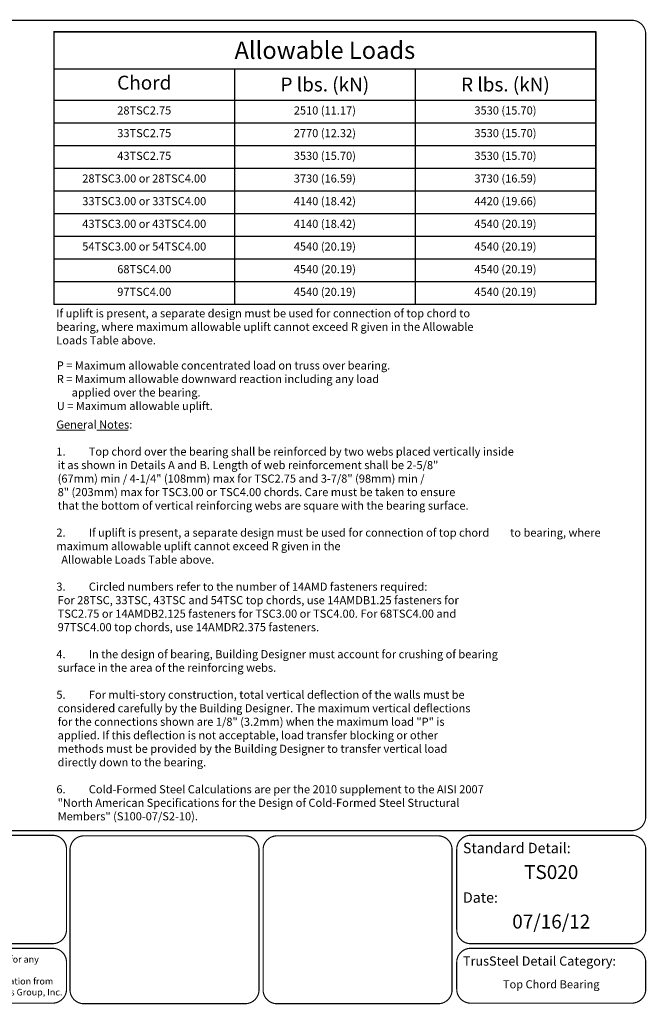
# Model space of a CAD drawing. Extents: x 0 to 11, y 0 to 8.5.
# Drawn here: x 5.6 to 11, y 0 to 8.5 of the extents above; entities that cross this region are included whole.
import ezdxf
from ezdxf.enums import TextEntityAlignment as Align

# ---------------------------------------------------------------- set-up
doc = ezdxf.new("R2010")
doc.units = 0
doc.header["$LTSCALE"] = 0.2
doc.header["$MEASUREMENT"] = 0
doc.linetypes.add('CENTER', pattern=[2, 1.25, -0.25, 0.25, -0.25])
doc.layers.get('0').update_dxf_attribs({"linetype": 'CONTINUOUS'})
for name, color, linetype in [('BLOCKS', 7, 'CONTINUOUS'), ('BOR', 7, 'CONTINUOUS'), ('Center', 7, 'CENTER')]:
    doc.layers.add(name, color=color, linetype=linetype)
doc.styles.add('Arial', font='arial.ttf')
doc.styles.add('ROMAND', font='romand.shx', dxfattribs={"height": 0.07})
doc.styles.add('TrusSteel', font='romand.shx', dxfattribs={"height": 0.07})

# ---------------------------------------------------------------- blocks, each defined once
blk = doc.blocks.new('*T5')
at = {"color": 0, "linetype": 'ByBlock', "lineweight": -2, "transparency": 16777216}
for p, q in [((0, 0), (4.6802, 0)), ((0, 0), (0, -2.3543)), ((4.6802, 0), (4.6802, -2.3543)), ((0, -0.32), (4.6802, -0.32)), ((1.5601, -0.32), (1.5601, -2.3543)), ((3.1202, -0.32), (3.1202, -2.3543)), ((0, -0.5915), (4.6802, -0.5915)), ((0, -0.7873), (4.6802, -0.7873)), ((0, -0.9832), (4.6802, -0.9832)), ((0, -1.1791), (4.6802, -1.1791)), ((0, -1.3749), (4.6802, -1.3749)), ((0, -1.5708), (4.6802, -1.5708)), ((0, -1.7667), (4.6802, -1.7667)), ((0, -1.9625), (4.6802, -1.9625)), ((0, -2.1584), (4.6802, -2.1584)), ((0, -2.3543), (4.6802, -2.3543))]:
    blk.add_line(p, q, dxfattribs=at)
at = {"color": 0, "transparency": 16777216, "attachment_point": 5}
for s, insert, char_height, width, style in [('\\A1;Allowable Loads', (2.3401, -0.16), 0.15, 4.560236, 'ROMAND'), ('Chord', (0.78, -0.4557), 0.12, 1.470079, 'TrusSteel'), ('\\A1;P lbs. (kN)', (2.3401, -0.4557), 0.12, 1.470079, 'TrusSteel'), ('\\A1;R lbs. (kN)', (3.9002, -0.4557), 0.12, 1.470079, 'TrusSteel'), ('28TSC2.75', (0.78, -0.6894), 0.07, 1.470079, 'TrusSteel'), ('2510 (11.17)', (2.3401, -0.6894), 0.07, 1.470079, 'TrusSteel'), ('3530 (15.70)', (3.9002, -0.6894), 0.07, 1.470079, 'TrusSteel'), ('33TSC2.75', (0.78, -0.8853), 0.07, 1.470079, 'TrusSteel'), ('2770 (12.32)', (2.3401, -0.8853), 0.07, 1.470079, 'TrusSteel'), ('3530 (15.70)', (3.9002, -0.8853), 0.07, 1.470079, 'TrusSteel'), ('43TSC2.75', (0.78, -1.0811), 0.07, 1.470079, 'TrusSteel'), ('3530 (15.70)', (2.3401, -1.0811), 0.07, 1.470079, 'TrusSteel'), ('3530 (15.70)', (3.9002, -1.0811), 0.07, 1.470079, 'TrusSteel'), ('28TSC3.00 or 28TSC4.00', (0.78, -1.277), 0.07, 1.470079, 'TrusSteel'), ('3730 (16.59)', (2.3401, -1.277), 0.07, 1.470079, 'TrusSteel'), ('3730 (16.59)', (3.9002, -1.277), 0.07, 1.470079, 'TrusSteel'), ('33TSC3.00 or 33TSC4.00', (0.78, -1.4729), 0.07, 1.470079, 'TrusSteel'), ('4140 (18.42)', (2.3401, -1.4729), 0.07, 1.470079, 'TrusSteel'), ('4420 (19.66)', (3.9002, -1.4729), 0.07, 1.470079, 'TrusSteel'), ('43TSC3.00 or 43TSC4.00', (0.78, -1.6687), 0.07, 1.470079, 'TrusSteel'), ('4140 (18.42)', (2.3401, -1.6687), 0.07, 1.470079, 'TrusSteel'), ('4540 (20.19)', (3.9002, -1.6687), 0.07, 1.470079, 'TrusSteel'), ('54TSC3.00 or 54TSC4.00', (0.78, -1.8646), 0.07, 1.470079, 'TrusSteel'), ('4540 (20.19)', (2.3401, -1.8646), 0.07, 1.470079, 'TrusSteel'), ('4540 (20.19)', (3.9002, -1.8646), 0.07, 1.470079, 'TrusSteel'), ('68TSC4.00', (0.78, -2.0605), 0.07, 1.470079, 'TrusSteel'), ('4540 (20.19)', (2.3401, -2.0605), 0.07, 1.470079, 'TrusSteel'), ('4540 (20.19)', (3.9002, -2.0605), 0.07, 1.470079, 'TrusSteel'), ('97TSC4.00', (0.78, -2.2563), 0.07, 1.470079, 'TrusSteel'), ('4540 (20.19)', (2.3401, -2.2563), 0.07, 1.470079, 'TrusSteel'), ('4540 (20.19)', (3.9002, -2.2563), 0.07, 1.470079, 'TrusSteel')]:
    blk.add_mtext(s, dxfattribs=dict(at, insert=insert, char_height=char_height, width=width, style=style))

msp = doc.modelspace()

# ---------------------------------------------------------------- linework, layer by layer
at = {"layer": 'BOR', "const_width": 0.01}
msp.add_lwpolyline([(0.125, 1.495), (10.875, 1.495, 0.4142136), (10.995, 1.615), (10.995, 8.375, 0.4142136), (10.875, 8.495), (0.125, 8.495, 0.4142136), (0.005, 8.375), (0.005, 1.615, 0.4142136)], format="xyb", close=True, dxfattribs=at)
msp.add_lwpolyline([(5.88291, 8.39636), (10.56314, 8.39636), (10.56314, 6.04209), (5.88291, 6.04209)], close=True, dxfattribs=at)
for points in [[(5.9912, 0.63873, -0.4142136), (5.8712, 0.51873), (3.13576, 0.51873, -0.4142136), (3.01576, 0.63873), (3.01576, 1.335, -0.4142136), (3.13576, 1.455), (5.8712, 1.455, -0.4142136), (5.9912, 1.335), (5.9912, 0.63873)], [(7.65414, 0.12, -0.4142136), (7.53414, 0), (6.14152, 0, -0.4142136), (6.02152, 0.12), (6.02152, 1.33, -0.4142136), (6.14152, 1.45), (7.53414, 1.45, -0.4142136), (7.65414, 1.33), (7.65414, 0.12)], [(9.36239, 0.63873, 0.4142136), (9.48239, 0.51873), (10.875, 0.51873, 0.4142136), (10.995, 0.63873), (10.995, 1.335, 0.4142136), (10.875, 1.455), (9.48239, 1.455, 0.4142136), (9.36239, 1.335), (9.36239, 0.63873)], [(3.01576, 0.35873), (3.01576, 0.125, 0.4142136), (3.13576, 0.005), (5.8712, 0.005, 0.4142136), (5.9912, 0.125), (5.9912, 0.35873, 0.4142136), (5.8712, 0.47873), (3.13576, 0.47873, 0.4142136), (3.01576, 0.35873)], [(9.36239, 0.35873), (9.36239, 0.125, 0.4142136), (9.48239, 0.005), (10.875, 0.005, 0.4142136), (10.995, 0.125), (10.995, 0.35873, 0.4142136), (10.875, 0.47873), (9.48239, 0.47873, 0.4142136), (9.36239, 0.35873)]]:
    msp.add_lwpolyline(points, format="xyb", dxfattribs=at)
at = {"layer": 'BOR'}
msp.add_lwpolyline([(9.32207, 0.12, 0.01, 0.01, -0.4142136), (9.20207, 0, 0.01, 0.01, 0), (7.80945, 0, 0.01, 0.01, -0.4142136), (7.68945, 0.12, 0.01, 0.01, 0), (7.68945, 1.33, 0.01, 0.01, -0.4142136), (7.80945, 1.45, 0.01, 0.01, 0), (9.20207, 1.45, 0.01, 0.01, -0.4142136), (9.32207, 1.33, 0.01, 0.01, 0)], format="xyseb", close=True, dxfattribs=at)

# ---------------------------------------------------------------- block references
msp.add_blockref('*T5', (5.88291, 8.39636))

# ---------------------------------------------------------------- texts
at = {"layer": 'BLOCKS', "char_height": 0.07, "attachment_point": 1, "style": 'ROMAND'}
for s, insert, width in [('{\\fArial Black|b0|i0|c0|p34;If uplift is present, a separate design must be used for connection of top chord to bearing, where maximum allowable uplift cannot exceed R given in the Allowable Loads Table above.}', (5.90322, 5.99873), 3.6904252), ('{\\fArial Black|b0|i0|c0|p34;P = Maximum allowable concentrated load on truss over bearing.\\PR = Maximum allowable downward reaction including any load \\P      applied over the bearing.\\PU = Maximum allowable uplift.}', (5.90723, 5.54834), 5.2134119)]:
    msp.add_mtext(s, dxfattribs=dict(at, insert=insert, width=width))
at = {"layer": 'BOR', "style": 'Arial'}
msp.add_text('TS020', height=0.12, dxfattribs=at).set_placement((10.17869, 1.19708), align=Align.TOP_CENTER)
at = {"layer": 'BOR', "lineweight": -3, "style": 'Arial'}
msp.add_text('07/16/12', height=0.12, dxfattribs=at).set_placement((10.17869, 0.76955), align=Align.TOP_CENTER)
at = {"layer": 'BOR', "style": 'Arial'}
for s, insert, char_height, width, attachment_point in [('{\\fArial|b1|i0|c0|p34;Standard Detail:}', (9.41623, 1.34489), 0.09, 1.3319, 4), ('{\\fArial|b1|i0|c0|p34;Date:}', (9.41623, 0.91736), 0.09, 1.3319, 4), ('{\\fArial|b1|i0|c0|p34;TrusSteel Detail Category:}', (9.41623, 0.36862), 0.08, 1.9274161, 4), ('Top Chord Bearing', (10.17869, 0.15883), 0.07, 1.6648, 5)]:
    msp.add_mtext(s, dxfattribs=dict(at, insert=insert, char_height=char_height, width=width, attachment_point=attachment_point))
at = {"layer": 'BOR', "lineweight": -3, "insert": (4.50348, 0.24187), "char_height": 0.0568, "width": 2.9182779, "attachment_point": 5, "style": 'ROMAND'}
msp.add_mtext('{\\fArial|b0|i0|c0|p34;ITW Building Components Group, Inc. shall not be responsible for any performance\\Pfailure in a connection due to a deviation from this detail. Any variation from\\Pthis detail shall be approved in advance by ITW Building Components Group, Inc.}', dxfattribs=at)
at = {"layer": 'Center', "lineweight": 9, "insert": (5.90369, 5.03794), "char_height": 0.07, "width": 4.8992408, "attachment_point": 1, "style": 'ROMAND'}
msp.add_mtext('\\pt0.1583;{\\LGeneral Notes:}\\P\\P1.^ITop chord over the bearing shall be reinforced by two webs placed vertically inside\\P^Iit as shown in Details A and B. Length of web reinforcement shall be 2-5/8"\\P^I(67mm) min / 4-1/4" (108mm) max for TSC2.75 and 3-7/8" (98mm) min /\\P^I8" (203mm) max for TSC3.00 or TSC4.00 chords. Care must be taken to ensure\\P^Ithat the bottom of vertical reinforcing webs are square with the bearing surface.\\P\\P2.^IIf uplift is present, a separate design must be used for connection of top chord ^Ito bearing, where maximum allowable uplift cannot exceed R given in the \\P  Allowable Loads Table above.\\P\\P3.^ICircled numbers refer to the number of 14AMD fasteners required:  \\P^IFor 28TSC, 33TSC, 43TSC and 54TSC top chords, use 14AMDB1.25 fasteners for \\P^ITSC2.75 or 14AMDB2.125 fasteners for TSC3.00 or TSC4.00. For 68TSC4.00 and\\P^I97TSC4.00 top chords, use 14AMDR2.375 fasteners.\\P\\P{\\A1;4.^IIn the design of bearing, Building Designer must account for crushing of bearing\\P^Isurface in the area of the reinforcing webs.\\P\\P5.^IFor multi-story construction, total vertical deflection of the walls must be\\P^Iconsidered carefully by the Building Designer. The maximum vertical deflections\\P^Ifor the connections shown are 1/8" (3.2mm) when the maximum load "P" is\\P^Iapplied. If this deflection is not acceptable, load transfer blocking or other\\P^Imethods must be provided by the Building Designer to transfer vertical load\\P^Idirectly down to the bearing.\\P\\P}6.^ICold-Formed Steel Calculations are per the 2010 supplement to the AISI 2007\\P^I"North American Specifications for the Design of Cold-Formed Steel Structural\\P^IMembers" (S100-07/S2-10).', dxfattribs=at)

doc.saveas('drawing.dxf')
